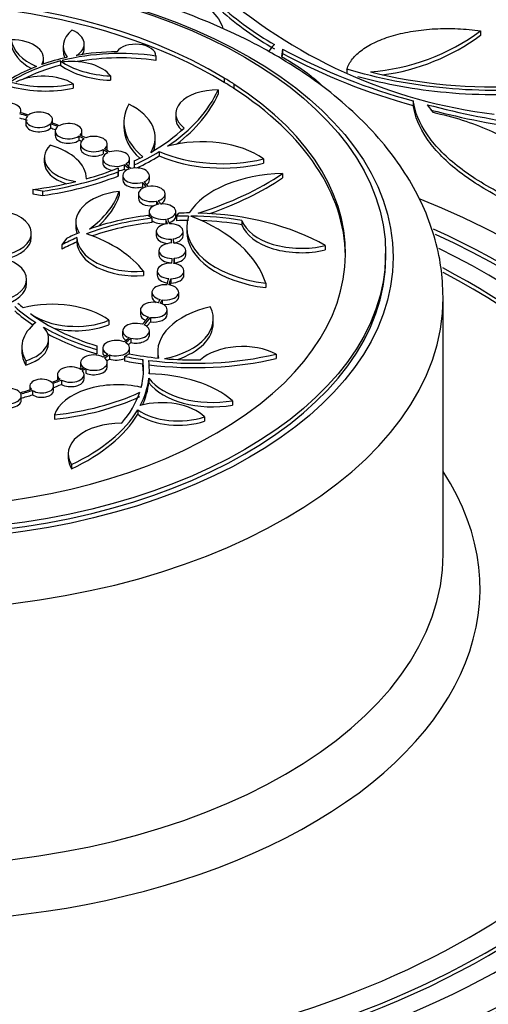
# Model space of a CAD drawing. Units: millimetres. Extents: x 0 to 835, y 0 to 1165.
# Drawn here: x 190 to 208, y 295 to 332 of the extents above; entities that cross this region are included whole.
import ezdxf
from ezdxf import colors
from ezdxf.entities.mleader import LeaderData, LeaderLine
from ezdxf.math import Vec2, Vec3

# ---------------------------------------------------------------- set-up
doc = ezdxf.new("R2010")
doc.units = ezdxf.units.MM
doc.layers.add('DV7_Défaut', color=7, linetype='Continuous')
doc.layers.add('Défaut', color=7, linetype='Continuous')

# ---------------------------------------------------------------- blocks, each defined once
blk = doc.blocks.new('_DOT')
at = {"color": 0}
blk.add_line((0, 0), (-1, 0), dxfattribs=at)
at = {"color": 0, "const_width": 0.333}
blk.add_lwpolyline([(-0.1665, 0, 1), (0.1665, 0, 1)], format="xyb", close=True, dxfattribs=at)
blk = doc.blocks.new('SE6')
at = {"layer": 'DV7_Défaut', "color": 7, "linetype": 'Continuous'}
for p, q in [((207.458, 331.364), (207.458, 331.199)), ((191.845, 330.788), (191.845, 330.624)), ((192.631, 330.715), (192.631, 330.878)), ((200.047, 330.685), (200.003, 330.406)), ((200.047, 330.685), (200.047, 330.52)), ((191.111, 330.174), (191.111, 330.337)), ((195.31, 330.426), (195.31, 330.262)), ((200.047, 330.52), (200.027, 330.391)), ((191.742, 330.241), (191.742, 330.078)), ((191.802, 330.256), (191.888, 330.206)), ((202.455, 329.938), (202.455, 329.773)), ((193.615, 329.68), (193.615, 329.517)), ((197.866, 329.6), (197.866, 329.437)), ((192.22, 329.388), (192.22, 329.224)), ((198.226, 329.374), (198.226, 329.211)), ((197.636, 329.156), (197.636, 328.992)), ((204.939, 328.743), (204.939, 328.578)), ((205.455, 328.602), (205.666, 328.319)), ((190.259, 328.299), (190.259, 328.379)), ((196.055, 328.269), (196.055, 328.105)), ((190.444, 328.04), (190.444, 327.876)), ((191.369, 327.888), (191.369, 327.725)), ((191.444, 327.914), (191.444, 328.04)), ((194.113, 327.944), (194.113, 327.781)), ((191.545, 327.611), (191.545, 327.447)), ((192.433, 327.428), (192.433, 327.265)), ((192.545, 327.447), (192.545, 327.611)), ((195.285, 327.212), (195.285, 327.376)), ((192.491, 327.129), (192.491, 326.966)), ((193.491, 326.966), (193.491, 327.129)), ((191.136, 326.613), (191.136, 326.45)), ((193.336, 326.92), (193.336, 326.757)), ((195.436, 326.848), (195.436, 326.684)), ((193.325, 326.583), (193.325, 326.42)), ((193.904, 326.233), (193.896, 326.094)), ((193.904, 326.233), (193.904, 326.069)), ((194.122, 326.351), (194.122, 326.187)), ((194.325, 326.42), (194.325, 326.583)), ((194.502, 326.495), (194.494, 326.347)), ((194.494, 326.347), (194.494, 326.233)), ((199.335, 326.573), (199.335, 326.409)), ((193.896, 326.094), (193.896, 325.931)), ((193.896, 325.931), (193.904, 326.069)), ((194.068, 325.947), (194.068, 325.784)), ((195.068, 325.784), (195.068, 325.947)), ((200.048, 326.024), (200.048, 325.861)), ((194.809, 325.694), (194.809, 325.531)), ((190.707, 325.43), (190.707, 325.266)), ((191.068, 325.364), (190.707, 325.43)), ((190.707, 325.266), (191.068, 325.201)), ((191.068, 325.364), (191.068, 325.201)), ((193.938, 325.358), (193.938, 325.195)), ((194.656, 325.263), (194.656, 325.1)), ((195.656, 325.1), (195.656, 325.263)), ((195.337, 324.994), (195.337, 324.858)), ((195.154, 324.352), (195.003, 324.452)), ((195.055, 324.599), (195.055, 324.435)), ((196.055, 324.435), (196.055, 324.599)), ((196.076, 324.424), (196.165, 324.543)), ((196.076, 324.424), (196.076, 324.261)), ((192.314, 324.205), (192.314, 324.041)), ((195.154, 324.352), (195.154, 324.189)), ((195.678, 324.319), (195.678, 324.156)), ((196.463, 324.029), (196.463, 323.865)), ((198.524, 324.27), (198.524, 324.107)), ((190.65, 323.631), (190.65, 323.794)), ((195.326, 323.858), (195.326, 323.694)), ((196.326, 323.694), (196.326, 323.858)), ((191.965, 323.596), (191.796, 323.357)), ((191.796, 323.357), (191.796, 323.194)), ((192.356, 323.627), (192.356, 323.463)), ((195.884, 323.571), (195.884, 323.425)), ((201.645, 323.332), (201.645, 323.169)), ((195.425, 323.138), (195.425, 322.974)), ((196.425, 322.974), (196.425, 323.138)), ((203.905, 322.875), (203.905, 323.038)), ((196, 322.852), (196, 322.689)), ((194.851, 322.365), (194.851, 322.202)), ((195.361, 322.378), (195.361, 322.215)), ((196.361, 322.215), (196.361, 322.378)), ((190.473, 321.902), (190.473, 322.065)), ((195.87, 322.089), (195.87, 321.926)), ((199.42, 321.919), (199.42, 321.755)), ((195.163, 321.577), (195.163, 321.414)), ((196.163, 321.414), (196.163, 321.577)), ((195.544, 321.297), (195.544, 321.145)), ((206.058, 311.78), (206.058, 321.362)), ((194.731, 320.92), (194.731, 320.756)), ((195.731, 320.756), (195.731, 320.92)), ((193.556, 320.53), (193.556, 320.367)), ((195.111, 320.639), (195.111, 320.476)), ((197.456, 320.423), (197.456, 320.586)), ((194.067, 320.128), (194.067, 319.965)), ((195.067, 319.965), (195.067, 320.128)), ((191.296, 319.672), (191.296, 319.835)), ((194.375, 319.862), (194.375, 319.698)), ((190.296, 319.528), (190.296, 319.364)), ((193.099, 319.577), (193.099, 319.435)), ((193.099, 319.435), (193.099, 319.272)), ((193.323, 319.491), (193.323, 319.328)), ((193.571, 319.242), (193.571, 319.078)), ((194.141, 319.177), (194.312, 319.276)), ((194.323, 319.328), (194.323, 319.491)), ((195.38, 319.365), (195.38, 319.201)), ((199.807, 319.266), (199.807, 319.103)), ((190.444, 319.019), (190.444, 318.856)), ((192.491, 318.946), (192.491, 318.783)), ((193.491, 318.783), (193.491, 318.946)), ((194.141, 319.177), (194.141, 319.014)), ((194.816, 319.061), (194.816, 318.898)), ((191.624, 318.5), (191.624, 318.337)), ((192.624, 318.337), (192.624, 318.5)), ((192.687, 318.717), (192.687, 318.554)), ((195.066, 318.523), (195.066, 318.673)), ((191.776, 318.293), (191.776, 318.13)), ((195.047, 318.359), (195.047, 318.196)), ((190.597, 318.069), (190.597, 317.925)), ((190.7, 317.906), (190.7, 317.742)), ((191.485, 317.906), (191.485, 318.069)), ((190.275, 317.537), (190.275, 317.7)), ((198.175, 317.52), (198.175, 317.356)), ((194.629, 317.175), (194.629, 317.012)), ((191.512, 316.992), (191.512, 316.829)), ((197.133, 316.918), (197.133, 316.755)), ((192.029, 315.533), (192.029, 315.37)), ((192.156, 315.131), (192.156, 314.968))]:
    blk.add_line(p, q, dxfattribs=at)
for centre, radius, start, end in [((210.279, 347.284), 19.178, 228.0895, 263.0743), ((205.507, 340.973), 11.643, 228.0653, 240.3189), ((205.507, 340.808), 11.643, 228.0653, 240.3189), ((202.723, 337.809), 7.997, 274.3843, 306.3093), ((202.723, 337.644), 7.997, 277.5875, 306.3093), ((210.982, 351.099), 23.159, 241.8238, 254.8737), ((210.982, 350.934), 23.159, 241.8238, 254.8737), ((207.879, 347.874), 18.603, 255.8601, 273.5668), ((213.925, 361.032), 33.517, 255.3626, 262.0393), ((213.925, 360.867), 33.517, 255.618, 262.0393)]:
    blk.add_arc(centre, radius, start, end, dxfattribs=at)
for centre, major_axis in [((185.837, 305.1), (-68.514, 0)), ((185.837, 305.381), (67.5, 0)), ((185.837, 305.611), (-65.5, 0)), ((185.837, 306.242), (60, 0)), ((185.837, 306.357), (-59, 0)), ((185.837, 322.892), (-18.348, 0)), ((185.905, 323.038), (-18, 0))]:
    blk.add_ellipse(centre, major_axis=major_axis, ratio=0.57735, dxfattribs=at)
for centre, major_axis, start_param, end_param in [((185.837, 305.446), (-65.5, 0), 3.143773, 6.281005), ((185.837, 306.192), (-59, 0), 3.144013, 6.280765), ((185.905, 323.038), (-16.5, 0), 10.184642, 16.435638), ((185.905, 322.875), (16.5, 0), 0.759864, 3.133022), ((193.693, 330.788), (1.848, 0), 2.537849, 3.537725), ((191.534, 330.878), (-1.097, 0), 2.388319, 4.09202), ((189.905, 330.337), (-1.206, 0), 2.807286, 4.716861), ((192.289, 331.134), (-2.396, 0), 0.072402, 0.920899), ((192.289, 330.97), (-2.396, 0), 0.072402, 0.820986), ((191.534, 330.715), (-1.097, 0), 2.763501, 3.141593), ((194.553, 330.431), (-0.757, 0), 3.129267, 5.917198), ((193.991, 327.333), (-5.638, 0), -1.207604, -1.020887), ((193.991, 327.333), (5.516, 0), 1.329332, 1.978957), ((193.693, 330.624), (1.848, 0), 3.141593, 3.394794), ((192.171, 329.308), (-1.582, 0), 3.561876, 4.892009), ((193.991, 327.333), (-5.638, 0), 4.738133, 5.010678), ((193.991, 327.17), (-5.516, 0), 4.470925, 5.010918), ((193.991, 327.333), (-5.638, 0), 5.305558, 5.712957), ((193.991, 327.333), (-5.516, 0), 5.132462, 5.540526), ((193.991, 327.17), (-5.516, 0), 5.132462, 5.434671), ((189.905, 330.174), (-1.206, 0), 3.080209, 3.141593), ((193.794, 331.204), (-2.644, 0), 0.682164, 1.502972), ((193.794, 331.04), (-2.644, 0), 0.682164, 1.502972), ((191.086, 328.758), (-1.574, 0), 3.907473, 5.416423), ((193.991, 327.333), (5.516, 0), 0.69561, 0.791929), ((191.176, 330.988), (2.962, 0), 4.256973, 5.072634), ((191.176, 330.825), (-2.962, 0), 1.115381, 1.931041), ((193.991, 327.17), (5.516, 0), 0.69561, 0.791929), ((185.905, 322.875), (16.5, 0), 0.008571, 0.727675), ((188.823, 330.452), (9.094, 0), 5.577173, 6.033726), ((197.592, 328.269), (1.537, 0), 1.542266, 3.794899), ((188.823, 330.288), (9.094, 0), 5.636337, 6.033726), ((189.759, 328.379), (-0.5, 0), 2.878886, 5.756347), ((197.982, 327.944), (3.869, 0), 2.833748, 3.756374), ((192.443, 327.376), (-2.843, 0), 2.795205, 4.002794), ((185.905, 323.038), (10.022, 0), 1.093887, 1.126128), ((185.905, 322.875), (10.022, 0), 1.093887, 1.126128), ((185.905, 323.038), (10.1, 0), 1.093085, 1.12693), ((190.944, 328.04), (0.5, 0), 2.639736, 5.731433), ((190.944, 328.04), (-0.5, 0), 2.746854, 5.624315), ((197.592, 328.105), (1.537, 0), 3.141593, 3.687181), ((190.944, 327.876), (0.5, 0), 3.141593, 5.731433), ((185.905, 323.038), (10.022, 0), 0.961204, 0.994096), ((185.905, 322.875), (10.022, 0), 0.972287, 0.994096), ((185.905, 323.038), (10.1, 0), 0.960402, 0.994898), ((192.045, 327.611), (0.5, 0), 2.507053, 5.59875), ((192.045, 327.611), (-0.5, 0), 2.614171, 5.491631), ((197.982, 327.781), (3.869, 0), 3.141593, 3.701352), ((188.823, 330.452), (8.9, 0), -0.785398, -0.558367), ((192.045, 327.447), (0.5, 0), 3.141593, 5.59875), ((185.905, 323.038), (10.022, 0), 0.835294, 0.861413), ((192.991, 327.129), (0.5, 0), 2.381142, 5.472839), ((185.905, 323.038), (10.1, 0), 0.834492, 0.862215), ((192.045, 327.447), (-0.5, 0), 3.087691, 3.141593), ((192.991, 327.129), (-0.5, 0), 2.488261, 5.365721), ((197.024, 325.503), (2.963, 0), 0.675847, 2.017662), ((192.731, 326.613), (1.595, 0), 2.606787, 4.445943), ((190.27, 325.823), (2.439, 0), 0.004426, 1.107793), ((185.905, 322.875), (10.022, 0), 0.850152, 0.861413), ((192.991, 326.966), (0.5, 0), 3.141593, 5.472839), ((192.991, 326.966), (-0.5, 0), 2.899459, 3.141593), ((192.443, 327.212), (-2.843, 0), 2.9401, 3.141593), ((193.825, 326.583), (0.5, 0), 2.255232, 5.346929), ((185.905, 323.038), (10.022, 0), 0.709383, 0.735503), ((185.905, 323.038), (10.1, 0), 0.708581, 0.736305), ((193.825, 326.583), (-0.5, 0), 2.36235, 5.239811), ((188.823, 330.452), (9.094, 0), -0.897487, -0.75659), ((188.823, 330.452), (8.9, 0), -0.878782, -0.831279), ((188.823, 330.288), (9.094, 0), -0.882035, -0.75659), ((197.802, 328.68), (-3.958, 0), 0.930076, 1.968475), ((197.802, 328.516), (3.958, 0), 4.071669, 5.110068), ((192.731, 326.45), (1.595, 0), 3.141593, 4.208202), ((188.823, 330.452), (8.9, 0), -1.119069, -0.963283), ((193.825, 326.42), (0.5, 0), 3.141593, 4.409254), ((185.905, 323.038), (10.022, 0), 0.5767, 0.609592), ((185.905, 323.038), (10.1, 0), 0.575898, 0.610394), ((193.825, 326.42), (-0.5, 0), 2.706486, 3.141593), ((194.568, 325.947), (-0.5, 0), 2.229667, 5.107127), ((188.823, 330.452), (9.094, 0), 4.961848, 5.304131), ((188.823, 330.288), (9.094, 0), 4.961848, 5.304131), ((193.825, 326.42), (0.5, 0), 4.869824, 5.346929), ((194.568, 325.947), (0.5, 0), 2.122549, 5.214246), ((185.905, 322.875), (10.022, 0), 0.598259, 0.609592), ((200.183, 323.805), (-3.846, 0), 4.747521, 5.941323), ((191.39, 330.317), (11.413, 0), 5.215576, 5.573566), ((191.39, 330.154), (11.413, 0), 5.259197, 5.573566), ((188.823, 330.452), (8.9, 0), 4.925676, 5.115094), ((194.568, 325.784), (0.5, 0), 3.141593, 5.214246), ((195.156, 325.263), (0.5, 0), 1.990517, 5.082214), ((185.905, 323.038), (10.022, 0), 0.444668, 0.476909), ((185.905, 323.038), (10.1, 0), 0.443866, 0.477711), ((194.568, 325.784), (-0.5, 0), 2.499548, 3.141593), ((195.156, 325.263), (-0.5, 0), 2.097635, 4.975095), ((194.354, 324.205), (2.04, 0), 1.775979, 3.489803), ((188.427, 325.959), (5.609, 0), 5.613571, 6.096615), ((188.427, 325.795), (5.609, 0), 5.717461, 6.096615), ((185.837, 309.285), (33.5, 0), 2.185575, 6.283185), ((195.156, 325.1), (0.5, 0), 3.141593, 4.844642), ((195.555, 324.599), (0.5, 0), 1.868871, 4.960568), ((185.905, 323.038), (10.022, 0), 0.323022, 0.344877), ((185.905, 323.038), (10.1, 0), 0.32222, 0.345679), ((195.555, 324.599), (-0.5, 0), 1.975989, 4.853449), ((195.156, 325.1), (-0.5, 0), 2.300767, 3.141593), ((185.837, 309.285), (33.5, 0), 0, 0.954875), ((189.15, 323.794), (-1.5, 0), 1.511588, 5.539002), ((196.553, 320.392), (-7.2, 0), 4.929387, 5.256789), ((195.555, 324.435), (0.5, 0), 3.141593, 3.205942), ((195.555, 324.435), (-0.5, 0), 2.098574, 3.141593), ((196.553, 320.392), (-7, 0), 4.715876, 4.780723), ((200.2, 324.029), (3.737, 0), 2.952682, 4.502239), ((196.553, 320.392), (-7.2, 0), 4.711529, 4.766336), ((196.553, 320.392), (7, 0), 1.28539, 1.561054), ((192.867, 321.265), (6.65, 0), 0.171171, 0.970819), ((196.553, 320.392), (7.2, 0), 0.785398, 1.523552), ((194.354, 324.041), (2.04, 0), 3.141593, 3.370154), ((196.553, 320.392), (-7, 0), 4.913701, 5.292493), ((196.553, 320.229), (-7, 0), 4.913701, 5.255008), ((195.555, 324.435), (0.5, 0), 3.780112, 4.960568), ((195.826, 323.858), (0.5, 0), 1.737919, 4.829616), ((185.905, 323.038), (10.022, 0), 0.19207, 0.223231), ((185.905, 323.038), (10.1, 0), 0.191268, 0.224033), ((195.826, 323.858), (-0.5, 0), 1.845037, 4.722498), ((196.553, 320.229), (-7, 0), 4.715876, 4.780723), ((196.553, 320.229), (7, 0), 1.28539, 1.503475), ((200.749, 324.537), (2.272, 0), 3.346464, 5.11778), ((200.749, 324.374), (-2.272, 0), 0.204872, 1.976188), ((185.837, 309.457), (-32, 0), 0, 4.042932), ((196.553, 320.392), (-7.2, 0), -0.962087, -0.879887), ((189.892, 321.102), (5.42, 0), 0.415571, 1.022626), ((195.826, 323.694), (0.5, 0), 3.141593, 4.567693), ((195.826, 323.694), (-0.5, 0), 1.921383, 3.141593), ((200.2, 323.865), (3.737, 0), 3.141593, 4.502239), ((185.837, 309.292), (-32, 0), 3.146056, 4.039991), ((189.15, 323.631), (-1.5, 0), 1.942722, 3.141593), ((196.553, 320.392), (-7, 0), -0.927746, -0.823493), ((196.553, 320.229), (-7, 0), -0.927746, -0.823493), ((194.582, 323.641), (-2.226, 0), 0.011098, 1.692016), ((194.582, 323.478), (2.226, 0), 3.15269, 4.833609), ((195.925, 323.138), (0.5, 0), 1.612994, 4.704692), ((185.905, 323.038), (10.022, 0), 0.067146, 0.092279), ((185.905, 323.038), (10.1, 0), 0.066344, 0.093081), ((195.925, 323.138), (-0.5, 0), 1.720113, 4.597573), ((185.837, 309.572), (31, 0), 2.274656, 6.283185), ((188.973, 322.065), (-1.5, 0), 0.579004, 4.65318), ((195.925, 322.974), (0.5, 0), 3.141593, 4.678241), ((195.925, 322.974), (-0.5, 0), 1.720113, 3.141593), ((185.837, 309.572), (31, 0), 0, 0.867267), ((185.905, 322.875), (18, 0), 3.141593, 6.283185), ((195.861, 322.378), (0.5, 0), 1.481424, 4.573122), ((195.861, 322.378), (-0.5, 0), 1.588543, 4.466003), ((185.905, 323.038), (10.022, 0), 6.218761, 6.25054), ((185.905, 323.038), (10.1, 0), 6.217959, 6.251342), ((185.837, 309.687), (-30, 0), 0, 3.973616), ((195.861, 322.215), (0.5, 0), 3.141593, 4.47287), ((195.861, 322.215), (-0.5, 0), 1.588543, 3.141593), ((185.837, 309.522), (-30, 0), 3.146353, 3.973037), ((188.973, 321.902), (-1.5, 0), 0.815766, 3.141593), ((195.663, 321.577), (0.5, 0), 1.460333, 4.315591), ((195.663, 321.577), (-0.5, 0), 1.330197, 4.445727), ((185.905, 323.038), (10.022, 0), -0.204231, -0.164215), ((185.905, 323.038), (10.1, 0), -0.20411, -0.163413), ((185.905, 322.875), (10.1, 0), -0.177307, -0.163413), ((185.837, 321.362), (-20.221, 0), 0.005588, 3.143843), ((196.771, 323.55), (-7.8, 0), 0.555495, 0.602183), ((191.428, 319.573), (-2.698, 0), 3.803578, 5.126211), ((195.231, 320.92), (0.5, 0), 1.220934, 4.312631), ((195.231, 320.92), (-0.5, 0), 1.328052, 4.205513), ((195.663, 321.414), (0.5, 0), 3.141593, 3.959545), ((185.905, 323.038), (10.022, 0), -0.324915, -0.303031), ((185.905, 323.038), (10.1, 0), -0.325717, -0.303152), ((195.663, 321.414), (-0.5, 0), 1.388806, 3.141593), ((196.771, 323.55), (-8.017, 0), 0.572436, 0.73428), ((196.771, 323.387), (-8.017, 0), 0.572436, 0.713785), ((192.315, 321.546), (2.152, 0), 3.803532, 5.326668), ((196.771, 323.55), (-7.8, 0), 0.66194, 1.080688), ((195.231, 320.756), (0.5, 0), 3.141593, 4.071811), ((195.231, 320.756), (-0.5, 0), 1.328052, 3.141593), ((198.475, 319.365), (3.095, 0), 1.943813, 3.281358), ((194.718, 320.586), (-2.739, 0), 1.910072, 3.425026), ((192.988, 319.528), (2.692, 0), 2.507625, 3.474907), ((192.315, 321.382), (-2.152, 0), 1.178241, 2.185076), ((194.567, 320.128), (0.5, 0), 1.068838, 4.160535), ((194.567, 320.128), (-0.5, 0), 1.175956, 4.053416), ((185.905, 323.038), (10.022, 0), -0.477011, -0.424706), ((185.905, 323.038), (10.1, 0), -0.477813, -0.423904), ((185.905, 322.875), (10.1, 0), -0.457086, -0.423904), ((194.718, 320.423), (-2.739, 0), 2.105786, 3.141593), ((189.697, 319.835), (-1.599, 0), 2.056913, 3.640251), ((196.771, 323.55), (-8.017, 0), 0.785398, 1.095093), ((196.771, 323.387), (-8.017, 0), 0.813468, 1.095093), ((194.567, 319.965), (0.5, 0), 3.141593, 3.843234), ((194.567, 319.965), (-0.5, 0), 1.175956, 3.141593), ((189.697, 319.672), (-1.599, 0), 2.056913, 3.141593), ((193.823, 319.491), (0.5, 0), 0.935875, 4.027572), ((193.823, 319.491), (-0.5, 0), 1.042994, 3.920454), ((185.905, 323.038), (10.022, 0), -0.609973, -0.576802), ((185.905, 323.038), (10.1, 0), -0.610775, -0.576), ((185.905, 322.875), (10.1, 0), -0.593703, -0.576), ((192.988, 319.364), (2.692, 0), 3.141593, 3.474907), ((192.991, 318.946), (0.5, 0), 0.810346, 3.902043), ((193.823, 319.328), (0.5, 0), 3.141593, 3.6482), ((185.905, 323.038), (10.022, 0), -0.735503, -0.709764), ((185.905, 323.038), (10.1, 0), -0.736305, -0.708962), ((196.771, 323.55), (-7.8, 0), 1.25013, 1.395489), ((193.823, 319.328), (-0.5, 0), 2.960687, 3.141593), ((196.771, 323.55), (8.017, 0), 4.495052, 5.100858), ((198.55, 318.483), (-1.849, 0), 3.964382, 5.725703), ((192.991, 318.946), (-0.5, 0), 0.917464, 3.794925), ((185.905, 322.875), (10.1, 0), -0.723179, -0.708962), ((193.823, 319.328), (-0.5, 0), 1.042994, 2.260013), ((196.771, 323.55), (-8.017, 0), 1.236587, 1.324449), ((196.771, 323.387), (-8.017, 0), 1.236587, 1.324449), ((187.145, 318.673), (-7.7, 0), 2.994452, 3.228897), ((187.145, 318.51), (-7.7, 0), 3.15996, 3.228897), ((196.771, 323.387), (-8.017, 0), 1.35346, 1.959265), ((187.145, 318.673), (-7.921, 0), 3.108747, 3.219685), ((198.475, 319.201), (3.095, 0), 3.141593, 3.187966), ((196.771, 323.55), (-7.8, 0), 1.423896, 1.597662), ((192.124, 318.5), (0.5, 0), 0.694361, 3.786058), ((192.124, 318.5), (-0.5, 0), 0.80148, 3.67894), ((192.991, 318.783), (0.5, 0), 3.141593, 3.469155), ((192.991, 318.783), (-0.5, 0), 0.917464, 3.141593), ((194.952, 316.299), (3.854, 0), 0.580722, 1.542399), ((191.041, 318.069), (0.444, 0), 0.560255, 3.657564), ((191.041, 318.069), (-0.444, 0), 0.693065, 3.524754), ((185.905, 323.038), (10.022, 0), -0.988399, -0.951278), ((185.905, 323.038), (10.1, 0), -0.989258, -0.950476), ((185.905, 322.875), (10.1, 0), -0.989258, -0.950476), ((193.879, 316.726), (-2.411, 0), 4.337518, 6.090885), ((192.124, 318.337), (0.5, 0), 3.141593, 3.308947), ((192.124, 318.337), (-0.5, 0), 0.80148, 3.141593), ((187.145, 318.673), (7.921, 0), 5.987342, 6.21448), ((187.145, 318.51), (7.921, 0), 6.029806, 6.21448), ((197.429, 318.955), (2.596, 0), 3.550546, 5.003592), ((197.429, 318.792), (-2.596, 0), 0.408953, 1.861999), ((189.775, 317.7), (0.5, 0), 0.421377, 3.513074), ((189.775, 317.7), (-0.5, 0), 0.528496, 3.405956), ((185.905, 323.038), (10.022, 0), -1.124471, -1.076966), ((185.905, 323.038), (10.1, 0), -1.125273, -1.076108), ((191.041, 317.906), (-0.444, 0), 0.693065, 3.141593), ((190.251, 321.024), (7.096, 0), 4.89111, 5.391331), ((187.145, 318.673), (7.7, 0), 5.816704, 6.093597), ((189.775, 317.537), (-0.5, 0), 0.528496, 3.141593), ((185.905, 322.875), (10.1, 0), -1.125273, -1.076108), ((190.251, 320.861), (7.096, 0), 4.89111, 5.391331), ((195.529, 316.371), (-1.863, 0), 3.675603, 5.160701), ((187.145, 318.673), (7.921, 0), 5.397242, 5.949502), ((187.145, 318.51), (7.921, 0), 5.397242, 5.949502), ((196.144, 317.898), (1.965, 0), 3.832553, 5.239951), ((196.144, 317.735), (-1.965, 0), 0.69096, 2.098359), ((194.005, 315.533), (1.976, 0), 1.562248, 3.501346), ((194.005, 315.37), (1.976, 0), 3.141593, 3.501346), ((185.837, 310.486), (-21.598, 0), 0, 3.500562), ((185.837, 311.78), (-20.221, 0), 0.005777, 3.141593), ((185.837, 303.378), (-70.2, 0), 0, 3.319698), ((185.837, 309.407), (31, 0), 3.141593, 6.283185), ((185.837, 309.12), (33.5, 0), 3.141593, 6.283185), ((185.837, 306.077), (60, 0), 3.141593, 6.283185), ((185.837, 305.216), (67.5, 0), 3.141593, 6.283185), ((185.837, 303.378), (-70, 0), 0, 3.141593), ((185.837, 302.153), (70.2, 0), 3.141593, 6.283185), ((185.837, 303.704), (-70, 0), 0.077331, 3.065707), ((185.837, 298.07), (-70.2, 0), 0.016958, 3.155775), ((185.837, 296.846), (70.2, 0), 3.141593, 6.283185)]:
    blk.add_ellipse(centre, major_axis=major_axis, ratio=0.57735, start_param=start_param, end_param=end_param, dxfattribs=at)
for points, knots in [([(234.977, 333.072), (234.493, 333.347), (233.299, 334.024), (231.044, 335.197), (228.341, 336.468), (225.511, 337.668), (222.59, 338.78), (219.578, 339.806), (216.484, 340.742), (213.315, 341.587), (210.078, 342.338), (206.783, 342.994), (203.437, 343.553), (200.047, 344.015), (196.624, 344.377), (193.173, 344.64), (189.705, 344.802), (186.228, 344.864), (182.75, 344.825), (179.279, 344.685), (175.824, 344.445), (172.394, 344.105), (168.996, 343.666), (165.64, 343.128), (162.333, 342.494), (159.083, 341.764), (155.898, 340.941), (152.786, 340.025), (149.756, 339.019), (146.813, 337.926), (143.965, 336.747), (141.22, 335.486), (138.583, 334.144), (136.063, 332.725), (133.665, 331.233), (131.395, 329.669), (129.26, 328.039), (127.265, 326.346), (125.415, 324.593), (123.716, 322.786), (122.173, 320.929), (120.79, 319.027), (119.571, 317.085), (118.519, 315.109), (117.639, 313.106), (116.924, 311.075), (116.405, 309.051), (116.113, 307.604), (116.051, 306.925), (116.048, 306.894)], [0, 0, 0, 0, 0.011611, 0.033621, 0.055626, 0.077626, 0.09962, 0.121608, 0.143589, 0.165564, 0.187533, 0.209497, 0.231456, 0.253411, 0.275363, 0.297312, 0.31926, 0.341206, 0.363152, 0.385099, 0.407047, 0.428997, 0.450949, 0.472905, 0.494865, 0.516831, 0.538802, 0.560779, 0.582764, 0.604756, 0.626755, 0.648763, 0.670779, 0.692801, 0.714829, 0.736861, 0.758893, 0.780919, 0.802933, 0.824928, 0.846896, 0.868824, 0.890704, 0.912524, 0.934277, 0.955958, 0.977568, 0.999112, 1, 1, 1, 1]), ([(199.748, 330.475), (199.476, 330.628), (198.809, 331), (197.517, 331.61), (195.938, 332.22), (194.262, 332.741), (192.52, 333.164), (190.724, 333.486), (188.887, 333.707), (187.027, 333.825), (185.156, 333.839), (183.291, 333.75), (181.447, 333.557), (179.639, 333.262), (177.882, 332.866), (176.188, 332.373), (174.574, 331.783), (173.051, 331.101), (171.633, 330.328), (170.333, 329.47), (169.166, 328.531), (168.144, 327.519), (167.282, 326.443), (166.591, 325.315), (166.076, 324.149), (165.753, 322.972), (165.608, 321.986), (165.629, 321.462), (165.637, 321.285)], [0, 0, 0, 0, 0.021581, 0.062078, 0.102522, 0.142903, 0.183213, 0.223459, 0.263654, 0.303816, 0.343963, 0.384116, 0.424287, 0.464498, 0.504769, 0.54512, 0.585567, 0.626123, 0.666789, 0.707546, 0.748325, 0.788993, 0.829371, 0.869247, 0.908442, 0.946889, 0.984672, 1, 1, 1, 1]), ([(197.365, 332.151), (197.59, 331.929), (197.74, 331.699), (197.817, 331.46), (197.817, 331.459), (197.817, 331.458)], [0, 0, 0, 0, 0.994273, 0.994273, 1, 1, 1, 1]), ([(215.254, 331.502), (214.814, 330.937), (214.114, 330.446), (212.307, 329.676), (211.195, 329.399), (208.783, 329.112), (207.466, 329.099), (204.866, 329.337), (203.604, 329.581), (202.455, 329.938)], [0, 0, 0, 0, 0.25, 0.25, 0.5, 0.5, 0.75, 0.75, 1, 1, 1, 1]), ([(202.455, 329.938), (202.498, 330.07), (202.568, 330.196), (202.762, 330.438), (202.888, 330.555), (203.186, 330.77), (203.357, 330.869), (203.745, 331.047), (203.963, 331.126), (204.425, 331.26), (204.672, 331.315), (205.197, 331.399), (205.47, 331.428), (206.025, 331.458), (206.313, 331.459), (206.888, 331.432), (207.174, 331.405), (207.458, 331.364)], [0, 0, 0, 0, 0.125, 0.125, 0.25, 0.25, 0.375, 0.375, 0.5, 0.5, 0.625, 0.625, 0.75, 0.75, 0.875, 0.875, 1, 1, 1, 1]), ([(215.254, 331.337), (214.814, 330.772), (214.114, 330.281), (212.307, 329.511), (211.195, 329.234), (208.783, 328.947), (207.466, 328.934), (205.02, 329.158), (203.903, 329.36), (202.867, 329.651)], [0, 0, 0, 0, 0.257609, 0.257609, 0.515218, 0.515218, 0.772827, 0.772827, 1, 1, 1, 1]), ([(206.056, 321.393), (206.04, 321.812), (206.006, 322.528), (205.741, 323.699), (205.32, 324.825), (204.731, 325.925), (203.982, 326.984), (203.072, 327.998), (202.017, 328.948), (200.876, 329.794), (200.136, 330.243), (199.748, 330.475)], [0, 0, 0, 0, 0.107029, 0.217125, 0.327812, 0.439888, 0.553833, 0.669738, 0.787337, 0.90615, 1, 1, 1, 1]), ([(200.003, 330.406), (200.417, 330.18), (200.783, 329.939), (201.263, 329.56), (201.412, 329.43), (201.555, 329.292), (201.56, 329.287), (201.565, 329.281)], [0, 0, 0, 0, 0.658172, 0.658172, 0.987258, 0.987258, 1, 1, 1, 1]), ([(210.422, 324.368), (209.641, 324.625), (208.928, 324.918), (207.957, 325.41), (207.649, 325.585), (207.081, 325.943), (206.82, 326.127), (206.345, 326.506), (206.13, 326.7), (205.747, 327.1), (205.582, 327.304), (205.169, 327.914), (204.999, 328.326), (204.939, 328.743)], [0, 0, 0, 0, 0.25, 0.25, 0.375, 0.375, 0.5, 0.5, 0.625, 0.625, 0.75, 0.75, 1, 1, 1, 1]), ([(210.422, 324.203), (209.641, 324.46), (208.928, 324.753), (207.957, 325.245), (207.649, 325.42), (207.081, 325.778), (206.82, 325.962), (206.345, 326.341), (206.13, 326.535), (205.747, 326.936), (205.582, 327.139), (205.169, 327.75), (204.999, 328.161), (204.939, 328.578)], [0, 0, 0, 0, 0.25, 0.25, 0.375, 0.375, 0.5, 0.5, 0.625, 0.625, 0.75, 0.75, 1, 1, 1, 1]), ([(205.666, 328.319), (206.434, 328.152), (207.139, 327.928), (208.094, 327.508), (208.387, 327.357), (208.923, 327.036), (209.166, 326.864), (209.598, 326.504), (209.781, 326.318), (210.087, 325.938), (210.209, 325.741), (210.475, 325.146), (210.516, 324.754), (210.422, 324.368)], [0, 0, 0, 0, 0.25, 0.25, 0.375, 0.375, 0.5, 0.5, 0.625, 0.625, 0.75, 0.75, 1, 1, 1, 1])]:
    blk.add_open_spline(points, degree=3, knots=knots, dxfattribs=at)
for points, degree in [([(199.539, 330.584), (199.595, 330.677), (199.663, 330.768), (199.742, 330.858)], 3), ([(192.629, 318.747), (192.569, 318.716), (192.508, 318.685)], 2), ([(192.687, 318.717), (192.621, 318.682), (192.553, 318.648)], 2)]:
    blk.add_open_spline(points, degree=degree, dxfattribs=at)

msp = doc.modelspace()

# ---------------------------------------------------------------- block references
at = {"layer": 'Défaut'}
msp.add_blockref('SE6', (0, 0), dxfattribs=at)

# ---------------------------------------------------------------- leaders
at = {"layer": 'Défaut', "color": 7, "linetype": 'Continuous'}
ml = msp.add_multileader_mtext('Standard', dxfattribs=at)
ml.set_content('{\\pxsm0.9;\\fSolid Edge ISO|b1||i0||c0|p34;\\W1.;12/02/2009\\P}', color=256)
ml.set_leader_properties()
ml.set_arrow_properties(name='DOT')
ml.build(insert=Vec2(0, 0))
ml.multileader.update_dxf_attribs({"leader_type": 0, "dogleg_length": 0, "arrow_head_size": 12})
ctx = ml.context
ctx.base_point, ctx.char_height, ctx.arrow_head_size, ctx.landing_gap_size = Vec3(747.016, 1157.46), 12, 12, 4.2
notes = []
notes.append((ctx, [(0, (0, 0, 0), (0, 0), (1, 0), 1, [])]))
ctx.mtext.insert = Vec3(749.016, 1163.58)
for ctx, leaders in notes:
    for number, flags, end, landing, length, lines in leaders:
        leader = LeaderData()
        leader.index, (leader.has_last_leader_line, leader.has_dogleg_vector, leader.attachment_direction) = number, flags
        leader.last_leader_point, leader.dogleg_vector, leader.dogleg_length = Vec3(end), Vec3(landing), length
        for number, points, colour, breaks in lines:
            line = LeaderLine()
            line.index, line.vertices, line.color, line.breaks = number, Vec3.list(points), colors.encode_raw_color(colour), breaks
            leader.lines.append(line)
        ctx.leaders.append(leader)

doc.saveas('drawing.dxf')
